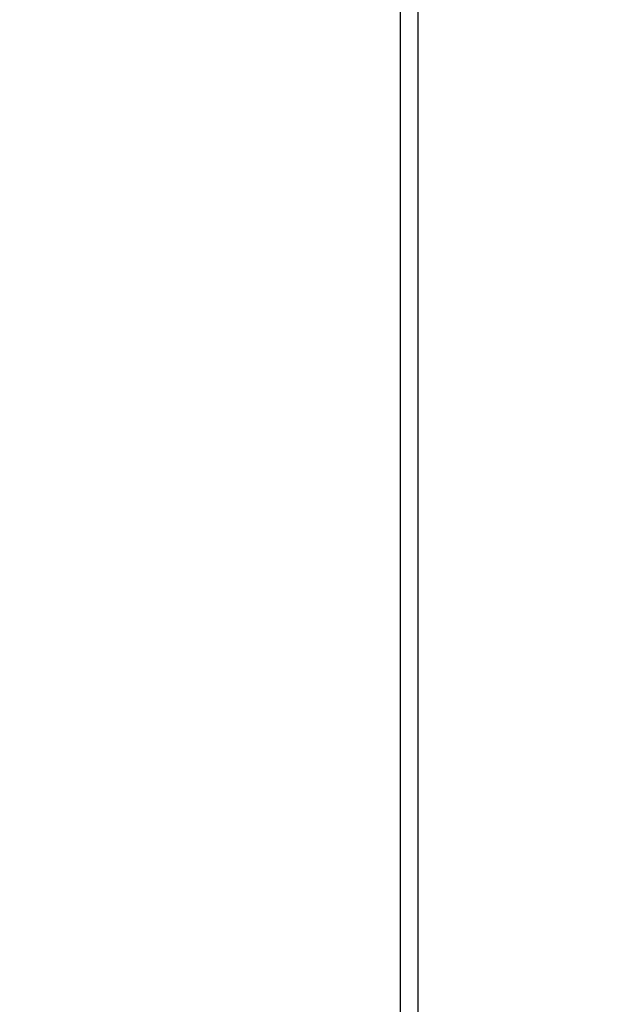
# Model space of a CAD drawing. Units: millimetres. Extents: x 11673 to 11970, y -7557 to -7347.
# Drawn here: x 11843 to 11852, y -7441 to -7427 of the extents above; entities that cross this region are included whole.
import ezdxf

# ---------------------------------------------------------------- set-up
doc = ezdxf.new("R2010")
doc.units = ezdxf.units.MM
doc.header["$LTSCALE"] = 10
doc.header["$PDMODE"] = 34
doc.layers.add('2细线层', color=4, linetype='Continuous', lineweight=15)
doc.styles.add('TH-GBD2M', font='calibri.ttf', dxfattribs={"width": 0.8, "height": 2.5})
doc.dimstyles.new('ISO-25', dxfattribs={"dimtxt": 2.5, "dimasz": 2.5, "dimexe": 1.25, "dimexo": 0.625, "dimtad": 1, "dimtoh": 1, "dimtxsty": 'TH-GBD2M', "dimcen": 2.5, "dimadec": 0, "dimazin": 0, "dimtfac": 1, "dimtmove": 0, "dimatfit": 3, "dimfxl": 1, "dimarcsym": 0})

# ---------------------------------------------------------------- blocks, each defined once
blk = doc.blocks.new('*D94')
at = {"layer": '2细线层', "color": 0, "lineweight": -2, "transparency": 16777216}
for p, q in [((11855.515, -7378.12), (11838.189, -7378.12)), ((11839.439, -7380.62), (11839.439, -7451.82)), ((11855.515, -7454.32), (11838.189, -7454.32))]:
    blk.add_line(p, q, dxfattribs=at)
at = {"layer": '2细线层', "color": 0, "transparency": 16777216}
for points in [[(11839.022, -7380.62), (11839.856, -7380.62), (11839.439, -7378.12)], [(11839.022, -7451.82), (11839.856, -7451.82), (11839.439, -7454.32)]]:
    blk.add_solid(points, dxfattribs=at)
at = {"layer": 'Defpoints', "color": 0, "transparency": 16777216}
for p in [(11856.14, -7378.12), (11839.439, -7454.32), (11856.14, -7454.32)]:
    blk.add_point(p, dxfattribs=at)
at = {"layer": '2细线层', "color": 0, "transparency": 16777216, "insert": (11837.273, -7416.22), "char_height": 2.5, "attachment_point": 5, "rotation": 90, "style": 'TH-GBD2M'}
blk.add_mtext('76,2', dxfattribs=at)

msp = doc.modelspace()

# ---------------------------------------------------------------- linework, layer by layer
at = {"linetype": 'Continuous', "lineweight": 25}
for p, q in [((11848.64, -7446.82), (11848.64, -7385.62)), ((11848.89, -7387.541), (11848.89, -7446.82))]:
    msp.add_line(p, q, dxfattribs=at)

# ---------------------------------------------------------------- dimensions: what is measured, and where the dimension line sits
at = {"layer": '2细线层'}
dim = msp.add_linear_dim(base=(11839.439, -7454.32), p1=(11856.14, -7378.12), p2=(11856.14, -7454.32), angle=90, dimstyle='ISO-25', dxfattribs=at)
dim.commit()
dim.dimension.update_dxf_attribs({"geometry": '*D94', "text_midpoint": (11837.273, -7416.22)})

doc.saveas('drawing.dxf')
